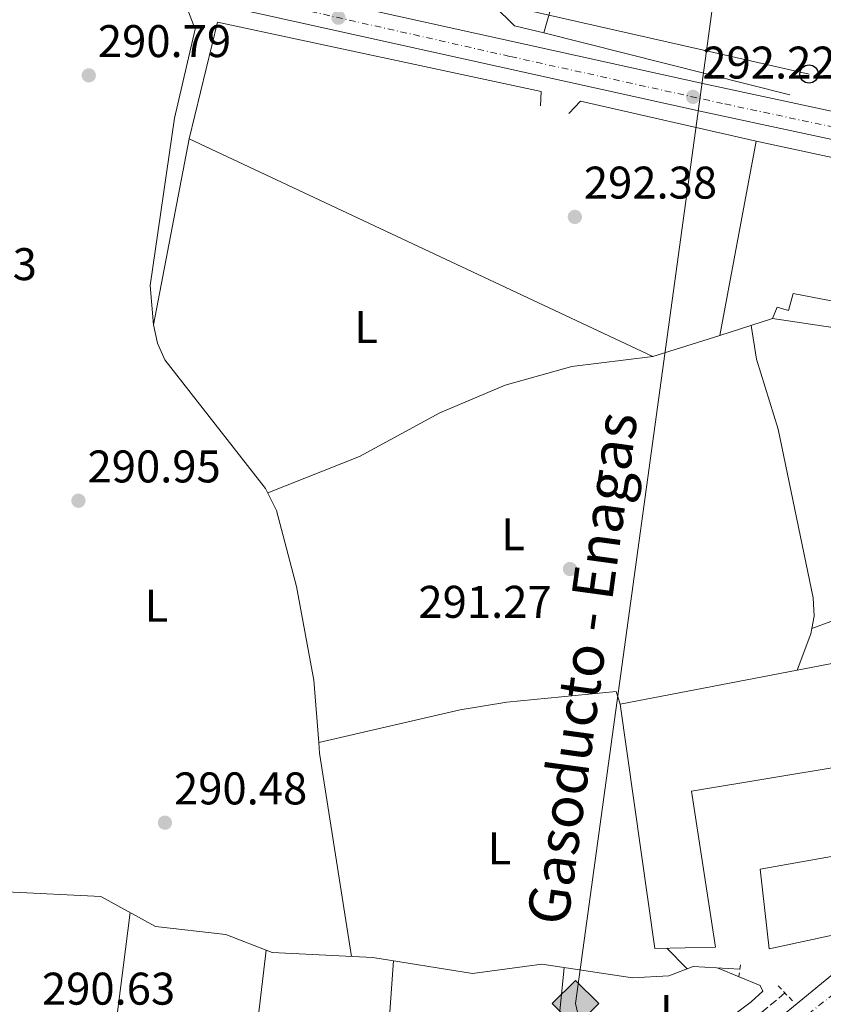
# Model space of a CAD drawing. Units: metres. Extents: x 601263 to 604729, y 4685214 to 4687576.
# Drawn here: x 603285 to 603461, y 4686759 to 4686975 of the extents above; entities that cross this region are included whole.
import ezdxf
from ezdxf.enums import TextEntityAlignment as Align

# ---------------------------------------------------------------- set-up
doc = ezdxf.new("R2010")
doc.units = ezdxf.units.M
doc.header["$MEASUREMENT"] = 0
for name, pattern in [('DGN Style 2', [1.7399219301090239, 1.043953158065414, -0.6959687720436097]), ('DGN Style 3', [2.435890702152634, 1.739921930109024, -0.6959687720436097]), ('DGN Style 4', [2.7856150101045474, 1.391937544087219, -0.6959687720436097, 0.001739921930109024, -0.6959687720436097])]:
    doc.linetypes.add(name, pattern=pattern)
for name, color, linetype, lineweight in [('Acequia sin especificar', 4, 'Continuous', 0), ('Carretera', 9, 'Continuous', 0), ('Caseta-cabaña', 1, 'Continuous', 0), ('Cauce permanente', 151, 'Continuous', 13), ('Cota de punto acotado terreno', 7, 'Continuous', 0), ('Edificio', 1, 'Continuous', 13), ('Eje de carretera', 7, 'DGN Style 4', 0), ('Etiqueta de uso rústico', 92, 'Continuous', 0), ('Gasoducto', 7, 'Continuous', 13), ('Línea  de muro-pared o tapia', 1, 'Continuous', 13), ('Línea blanca (vial)', 7, 'Continuous', 13), ('Línea de cambio de uso (parcela vista)', 92, 'Continuous', 0), ('Línea telefónica', 7, 'Continuous', 0), ('Marquesina', 1, 'Continuous', 0), ('Nave industrial', 1, 'Continuous', 13), ('Pontón-alcantarilla (pasos de agua)', 1, 'DGN Style 2', 0), ('Poste telefónico', 7, 'Continuous', 0), ('Punto acotado terreno (símbolo)', 7, 'Continuous', 0), ('Registro Gasoducto', 7, 'Continuous', 0), ('Texto de Gasoducto', 7, 'Continuous', 0), ('Vaguada', 142, 'DGN Style 3', 13)]:
    doc.layers.add(name, color=color, linetype=linetype, lineweight=lineweight)
doc.styles.add('Style-Arial', font='arial.ttf')

# ---------------------------------------------------------------- blocks, each defined once
blk = doc.blocks.new('5PATER')
at = {"layer": 'Cauce permanente', "linetype": 'Continuous', "lineweight": 0}
h = blk.add_hatch(color=51, dxfattribs=at)
edge = h.paths.add_edge_path()
edge.add_ellipse((0, 0), major_axis=(-0.1095731443231308, -0.1110710700762829), ratio=0.9994222409660317, start_angle=0, end_angle=360)
blk = doc.blocks.new('5GASO')
at = {"layer": 'Caseta-cabaña', "linetype": 'Continuous', "lineweight": 0}
for color, points in [(253, [(0, -0.5090000823999756), (-0.509, -8.239997558519242e-08), (0, 0.5089999176000244), (0.0235, 0.2499999176000244), (0.0234, 0.25), (-0.03160000000000001, 0.2425), (-0.0786, 0.2215), (-0.1176, 0.1855), (-0.1481, 0.135), (-0.1681, 0.07150000000000001), (-0.1746, -0.004), (-0.1681, -0.078), (-0.1481, -0.142), (-0.1166, -0.1935), (-0.0756, -0.23), (-0.0266, -0.252), (0.0294, -0.2595), (0.0295, -0.2595000823999757)]), (253, [(0, -0.5090000823999756), (0.0295, -0.2595000823999757), (0.0294, -0.2595), (0.0784, -0.254), (0.1274, -0.237), (0.1704, -0.212), (0.2024, -0.183), (0.2024, 0.014), (0.0234, 0.014), (0.0234, -0.07100000000000002), (0.1269, -0.07100000000000002), (0.1269, -0.133), (0.1039, -0.15), (0.0779, -0.1635), (0.0509, -0.172), (0.02490000000000001, -0.1745), (-0.0011, -0.172), (-0.0241, -0.1645), (-0.0446, -0.152), (-0.0621, -0.1345), (-0.0786, -0.109), (-0.0901, -0.0775), (-0.09710000000000002, -0.041), (-0.09910000000000002, 0.001), (-0.09710000000000002, 0.0395), (-0.0911, 0.07300000000000001), (-0.0806, 0.1015), (-0.0656, 0.1245), (-0.04760000000000001, 0.142), (-0.0266, 0.155), (-0.0036, 0.1625), (0.0224, 0.165), (0.0549, 0.1595), (0.0829, 0.143), (0.1044, 0.1165), (0.1174, 0.08), (0.1929, 0.099), (0.1849, 0.134), (0.1729, 0.1645), (0.1574, 0.19), (0.1379, 0.2115), (0.1144, 0.2285), (0.08790000000000002, 0.2405), (0.0574, 0.2475000000000001), (0.0234, 0.25), (0.0235, 0.2499999176000244), (0, 0.5089999176000244), (0.509, -8.239997558519242e-08)]), (7, [(0.0295, -0.2595000823999757), (-0.0265, -0.2520000823999757), (-0.0755, -0.2300000823999756), (-0.1165, -0.1935000823999756), (-0.148, -0.1420000823999756), (-0.168, -0.07800008239997559), (-0.1745, -0.004000082399975585), (-0.168, 0.07149991760002442), (-0.148, 0.1349999176000244), (-0.1175, 0.1854999176000244), (-0.0785, 0.2214999176000244), (-0.0315, 0.2424999176000244), (0.0235, 0.2499999176000244), (0.0575, 0.2474999176000244), (0.08800000000000001, 0.2404999176000244), (0.1145, 0.2284999176000244), (0.138, 0.2114999176000244), (0.1575, 0.1899999176000245), (0.173, 0.1644999176000244), (0.185, 0.1339999176000244), (0.193, 0.09899991760002441), (0.1175, 0.07999991760002441), (0.1045, 0.1164999176000244), (0.083, 0.1429999176000244), (0.055, 0.1594999176000245), (0.0225, 0.1649999176000244), (-0.0035, 0.1624999176000244), (-0.0265, 0.1549999176000244), (-0.0475, 0.1419999176000244), (-0.0655, 0.1244999176000244), (-0.0805, 0.1014999176000244), (-0.091, 0.07299991760002442), (-0.097, 0.03949991760002441), (-0.099, 0.0009999176000244148), (-0.097, -0.04100008239997559), (-0.09000000000000001, -0.07750008239997559), (-0.0785, -0.1090000823999756), (-0.062, -0.1345000823999756), (-0.0445, -0.1520000823999756), (-0.024, -0.1645000823999756), (-0.001, -0.1720000823999756), (0.025, -0.1745000823999756), (0.05100000000000001, -0.1720000823999756), (0.078, -0.1635000823999756), (0.104, -0.1500000823999756), (0.127, -0.1330000823999756), (0.127, -0.07100008239997559), (0.0235, -0.07100008239997559), (0.0235, 0.01399991760002442), (0.2025, 0.01399991760002442), (0.2025, -0.1830000823999756), (0.1705, -0.2120000823999756), (0.1275, -0.2370000823999756), (0.0785, -0.2540000823999757)])]:
    blk.add_hatch(color=color, dxfattribs=at).paths.add_polyline_path(points)
at = {"layer": 'Caseta-cabaña', "color": 7, "linetype": 'Continuous', "lineweight": 0, "flags": 128}
blk.add_lwpolyline([(0, -0.5090000823999756), (0.509, -8.239997558519242e-08), (0, 0.5089999176000244), (-0.509, -8.239997558519242e-08), (0, -0.5090000823999756)], close=True, dxfattribs=at)
blk = doc.blocks.new('5PTT')
at = {"layer": 'Marquesina', "color": 7, "linetype": 'Continuous', "lineweight": 30}
blk.add_circle((2.382683753967285e-05, 4.306399822235108e-05), 0.1995000005932858, dxfattribs=at)

msp = doc.modelspace()

# ---------------------------------------------------------------- linework, layer by layer
at = {"layer": 'Acequia sin especificar', "color": 4, "linetype": 'Continuous', "lineweight": 0}
msp.add_polyline3d([(603442.7300000006, 4686767.16, 291.0399999999936), (603432.5300000003, 4686767.74, 290.7299999999959), (603427.2100000001, 4686765.710000001, 290.7299999999959), (603419.2199999997, 4686765.26, 290.7299999999959), (603399.4199999999, 4686768.310000001, 290.7299999999959), (603384.2000000002, 4686766.230000001, 291.0399999999936), (603362.4199999999, 4686769.76, 290.7100000000065), (603340.4000000004, 4686770.810000001, 291.0399999999936), (603330.25, 4686774.789999999, 290.7299999999959), (603314.8700000001, 4686776.539999999, 290.7299999999959), (603302.8499999996, 4686783.09, 290.7299999999959), (603282.2100000001, 4686784.109999999, 290.4199999999983)], dxfattribs=at)
at = {"layer": 'Carretera', "color": 9, "linetype": 'Continuous', "lineweight": 0}
for points in [[(603219.7899999986, 4687008.440000001, 290.9799999999959), (603435.9600000018, 4686960.63, 291.9900000000052), (603541.2800000013, 4686938.070000002, 291.3300000000018), (603605.2199999987, 4686925.809999999, 291.8000000000029), (603635.6900000009, 4686920.890000002, 291.7299999999959), (603651.5899999997, 4686919.510000003, 291.7400000000052), (603690.0100000025, 4686921.760000001, 292.0399999999936), (603726.0500000003, 4686925.890000002, 292.3300000000018), (603753.4899999994, 4686931.359999998, 292.5800000000018), (603776.8999999985, 4686938.370000001, 292.6000000000058), (603816.5700000006, 4686953.520000001, 292.6000000000058), (603834.7899999997, 4686961.760000002, 292.6000000000058), (603913.3299999973, 4687010.010000003, 293.1100000000006), (603939.6299999986, 4687026.440000001, 292.7700000000041), (603956.0399999993, 4687037.88, 293.1100000000006), (603966.9499999993, 4687043.320000002, 292.7599999999948), (603969.8799999995, 4687046.180000001, 292.8000000000029), (603978.8600000005, 4687052.88, 292.8000000000029), (603982.3799999988, 4687054.600000002, 292.8000000000029), (604011.350000001, 4687072.32, 292.9499999999971), (604032.2199999987, 4687085.390000001, 292.9499999999971)], [(604032.3199999994, 4687075.930000001, 292.8099999999977), (603946.9699999989, 4687020.930000001, 292.179999999993), (603940.4100000008, 4687016.280000002, 292.0200000000041), (603927.2700000004, 4687011.330000001, 292.75), (603916.9400000015, 4687005.190000001, 292.9499999999971), (603837.6100000005, 4686956.449999998, 292.6000000000058), (603818.8799999997, 4686947.98, 292.6000000000058), (603778.8299999974, 4686932.690000001, 292.6000000000058), (603754.9400000023, 4686925.530000002, 292.5800000000018), (603726.9800000002, 4686919.960000002, 292.3300000000018), (603690.5300000011, 4686915.770000001, 292.0399999999936), (603656.780000002, 4686913.800000002, 291.7799999999988), (603651.5100000015, 4686913.5, 291.7400000000052), (603635.6599999996, 4686914.870000003, 291.7299999999959), (603634.9499999988, 4686914.930000001, 291.7299999999959), (603604.1799999994, 4686919.899999999, 291.8000000000029), (603540.0900000001, 4686932.179999999, 291.3300000000018), (603434.6799999989, 4686954.770000001, 291.9900000000052), (603218.519999999, 4687002.580000003, 290.9799999999959)], [(603421.0599999976, 4686731.609999999, 291.2700000000041), (603463.4600000012, 4686766.390000002, 291.2700000000041), (603478.6700000018, 4686777.489999999, 291.5800000000018), (603517.149999998, 4686807.78, 291.3300000000018), (603530.329999999, 4686819.63, 291.0299999999988), (603551.8299999991, 4686835.160000001, 291.0399999999936), (603573.1400000015, 4686853.319999999, 291.3399999999965), (603600.7999999997, 4686874.480000001, 291.6900000000023), (603623.1200000002, 4686892.920000004, 292.0299999999988), (603633.9699999999, 4686905.100000002, 292.1199999999953), (603635.1600000013, 4686908.780000002, 291.9600000000065), (603635.6599999996, 4686914.870000003, 291.7299999999959), (603651.5100000015, 4686913.5, 291.7400000000052), (603656.780000002, 4686913.800000002, 291.7799999999988), (603625.4099999992, 4686886.409999999, 291.9600000000065), (603583.6900000017, 4686851.489999999, 291.3099999999977), (603536.1999999986, 4686814.480000001, 291.0299999999988), (603522.1400000014, 4686801.850000002, 291.3300000000018), (603483.3500000021, 4686771.309999999, 291.5800000000018), (603468.1999999998, 4686760.260000003, 291.2700000000041), (603425.8200000008, 4686725.500000001, 291.2700000000041)]]:
    msp.add_polyline3d(points, dxfattribs=at)
at = {"layer": 'Edificio', "color": 51, "linetype": 'Continuous', "lineweight": 13}
msp.add_polyline3d([(603492.9100000003, 4686845.100000001, 294.1399999999995), (603489.8399999999, 4686846.109999999, 293.8300000000018), (603470.8300000001, 4686841.350000001, 294.1399999999995), (603471.6100000005, 4686835.76, 295.070000000007), (603416.5300000003, 4686825.15, 297.2400000000052), (603424.0899999999, 4686771.699999999, 297.2400000000052), (603437.4100000003, 4686771.970000001, 297.5500000000029), (603432.1200000001, 4686806.16, 296.929999999993), (603466.0199999996, 4686811.76, 296.3099999999977), (603463.4699999997, 4686820.810000001, 297.2400000000052), (603473.4500000002, 4686823.640000001, 295.6900000000023), (603480.6500000004, 4686803.32, 294.4499999999971), (603470.2100000001, 4686794.930000001, 296.3099999999977), (603471.4100000003, 4686793.350000001, 296.3099999999977), (603447.1500000004, 4686789.039999999, 296), (603449.1600000003, 4686771.66, 297.2400000000052), (603477.1900000004, 4686777.720000001, 297.2400000000052), (603504.7199999997, 4686800.52, 296.929999999993), (603504.3099999996, 4686801.01, 296.9400000000023)], dxfattribs=at)
at = {"layer": 'Edificio', "color": 1, "linetype": 'Continuous', "lineweight": 13}
for points in [[(603466.0199999996, 4686811.76, 296.3099999999977), (603432.1200000001, 4686806.16, 296.929999999993), (603437.4100000003, 4686771.970000001, 297.5500000000029), (603424.0899999999, 4686771.699999999, 297.2400000000052), (603416.5300000003, 4686825.15, 297.2400000000052), (603471.6100000005, 4686835.76, 295.070000000007)], [(603477.1900000004, 4686777.720000001, 297.2400000000052), (603449.1600000003, 4686771.66, 297.2400000000052), (603447.1500000004, 4686789.039999999, 296), (603471.4100000003, 4686793.350000001, 296.3099999999977)]]:
    msp.add_polyline3d(points, dxfattribs=at)
at = {"layer": 'Eje de carretera', "color": 7, "linetype": 'DGN Style 4', "lineweight": 0}
for points in [[(602475.1900000012, 4687167.850000002, 291.2899999999936), (602577.6600000008, 4687145.960000002, 291.4900000000054), (602628.8999999978, 4687134.160000003, 291.5899999999965), (602731.3699999996, 4687111.989999999, 291.550000000003), (602772.5300000005, 4687102.770000001, 291.8000000000029), (602854.28, 4687084.920000004, 291.3899999999995), (602918.4699999979, 4687071.38, 291.4600000000065), (602989.5599999977, 4687054.970000001, 291.7700000000042), (603075.0500000011, 4687035.680000001, 292.1000000000058), (603102.3899999997, 4687030.49, 291.8200000000069), (603176.6600000003, 4687014.940000002, 291.2500000000001), (603216.6700000021, 4687006.010000003, 291.0099999999948), (603312.2300000007, 4686984.989999998, 291.2899999999936), (603392.5300000019, 4686966.850000001, 291.7899999999937), (603439.4499999982, 4686956.480000001, 291.9600000000063), (603524.3699999994, 4686938.34, 291.429999999993), (603540.6799999997, 4686935.13, 291.3300000000017), (603633.7399999968, 4686918.350000003, 291.7400000000053), (603644.3000000003, 4686917.590000001, 292.0800000000018)], [(603278.8000000013, 4686643.220000001, 290.6900000000024), (603303.4899999988, 4686652.63, 290.8099999999978), (603328.7600000021, 4686664.09, 291.0599999999977), (603350.5100000004, 4686674.969999999, 291.2700000000041), (603394.3099999988, 4686707.32, 291.5800000000019), (603472.4999999999, 4686769.070000002, 291.6699999999983), (603497.7699999987, 4686787.890000002, 291.4700000000011), (603543.9200000007, 4686825.24, 291.0399999999937), (603586.5399999988, 4686858.170000004, 291.4199999999984), (603619.159999999, 4686884.34, 291.7700000000042), (603640.6200000013, 4686905.219999999, 291.8999999999942), (603643.6599999989, 4686910.180000002, 291.8899999999994), (603644.0027919476, 4686914.148888015, 291.9918000000035)]]:
    msp.add_polyline3d(points, dxfattribs=at)
at = {"layer": 'Gasoducto', "color": 7, "linetype": 'Continuous', "lineweight": 13}
msp.add_polyline3d([(603306.9699999995, 4687145.989999998, 291.7799999999988), (603328.2300000006, 4687126.930000001, 291.5299999999988), (603407.8500000022, 4687124.050000002, 290.7299999999959), (603463.1799999997, 4687059.41, 291.8300000000018), (603438.2800000019, 4686989.109999999, 291.2899999999936), (603435.39489351, 4686968.112683578, 291.2507000000041), (603406.7500000002, 4686759.640000001, 290.8600000000006), (603429.4799999997, 4686660.600000002, 291.3899999999995), (603442.5268261702, 4686637.416730834, 291.2443999999959), (603557.6000000027, 4686432.940000001, 289.9600000000065), (603730.8899999995, 4686156.75, 287.8000000000029), (603754.6432218106, 4686073.059945446, 287.8567000000039), (603762.5243569701, 4686045.292233066, 287.8754999999946), (603776.9999999991, 4685994.289999999, 287.9100000000035), (603783.8847246523, 4685983.090091594, 287.9554000000062), (603874.1000000021, 4685836.330000003, 288.5500000000029), (604040.7500000005, 4685679.61, 287.9400000000023), (604260.12, 4685273.600000001, 287.1999999999971), (604259.7399999978, 4685256.5, 287.070000000007)], dxfattribs=at)
at = {"layer": 'Línea  de muro-pared o tapia', "color": 1, "linetype": 'Continuous', "lineweight": 13, "extrusion": (-0.01467422084681757, -0.09963407235096113, 0.9949159355791335), "elevation": -475542.5169957379, "flags": 128}
msp.add_lwpolyline([(-85967.36535731738, 4700862.496537516), (-85965.23890157568, 4700865.57471652), (-85925.91295449226, 4700862.496537516)], dxfattribs=at)
at = {"layer": 'Línea  de muro-pared o tapia', "color": 1, "linetype": 'Continuous', "lineweight": 13}
for points in [[(603453.6500000004, 4686958.51, 292.8800000000047), (603399.8300000001, 4686972.02, 293.1900000000023), (603401.54, 4686978.16, 292.8800000000047), (603409.0099999999, 4686979.51, 292.570000000007), (603427.2599999999, 4686979.029999999, 292.8800000000047), (603453.5199999996, 4686977.09, 293.5)], [(603438.3499999996, 4686905.82, 294.7599999999948), (603423.6799999997, 4686901.25, 294.1399999999995), (603322.1699999999, 4686948.84, 293.8300000000018), (603328.4199999999, 4686974.369999999, 293.8300000000018), (603399.2100000001, 4686959.17, 293.5200000000041), (603399.1299999999, 4686956.08, 293.5200000000041)]]:
    msp.add_polyline3d(points, dxfattribs=at)
at = {"layer": 'Línea blanca (vial)', "color": 7, "linetype": 'Continuous', "lineweight": 13, "extrusion": (0.1842891653505947, 0.8442895981795425, 0.503202323067181), "elevation": 4068500.57899513, "flags": 128}
msp.add_lwpolyline([(410275.6292219005, -2368735.733999669), (410189.2374472801, -2368736.71760399), (409967.8541457221, -2368735.536444582), (409860.0515068677, -2368736.312590445)], dxfattribs=at)
at = {"layer": 'Línea blanca (vial)', "color": 7, "linetype": 'Continuous', "lineweight": 13}
for points in [[(602622.4099999992, 4687138.980000001, 291.5800000000019), (602783.8099999992, 4687103.719999999, 291.8899999999994), (602873.4200000021, 4687083.960000002, 291.2599999999947), (603068.5599999981, 4687040.81, 291.6699999999983), (603219.7899999982, 4687008.440000002, 290.9799999999959), (603435.9600000014, 4686960.63, 291.9900000000052), (603541.2800000008, 4686938.070000002, 291.3300000000017)], [(603059.3299999967, 4686585.020000001, 290.3500000000058), (603125.5899999986, 4686603.15, 290.1399999999994), (603195.6700000004, 4686622.210000002, 290.8000000000029), (603252.6499999975, 4686638.91, 290.8000000000029), (603283.6499999972, 4686648.870000001, 290.6699999999984), (603319.7099999996, 4686663.960000004, 290.9499999999972), (603344.2699999998, 4686676.969999999, 291.2700000000041), (603364.030000001, 4686689.56, 291.2700000000041), (603421.0599999971, 4686731.61, 291.2700000000041), (603463.4600000008, 4686766.390000002, 291.2700000000041), (603478.6700000013, 4686777.489999999, 291.5800000000019), (603517.1499999977, 4686807.780000002, 291.3300000000017), (603530.3299999986, 4686819.63, 290.9799999999959)]]:
    msp.add_polyline3d(points, dxfattribs=at)
at = {"layer": 'Línea de cambio de uso (parcela vista)', "color": 92, "linetype": 'Continuous', "lineweight": 0, "flags": 128}
for points, elevation in [([(603276.4500000002, 4686935.01), (603276.9100000003, 4686942.84), (603281.2100000001, 4686982.65), (603282.6900000004, 4686985.4), (603284.8600000005, 4686985.350000001), (603318.0999999996, 4686978.27), (603322.0800000001, 4686976.619999999), (603323.5300000003, 4686972.859999999), (603319.0199999996, 4686953.380000001), (603313.6799999997, 4686916.789999999), (603314.3700000001, 4686908.17)], 290.7400000000052), ([(603388.8499999996, 4686978), (603393.3700000001, 4686973.539999999), (603399.8300000001, 4686972.02)], 291.1600000000034), ([(603469.2100000001, 4686905.210000001), (603463.0800000001, 4686907.539999999), (603449.9000000004, 4686909.539999999)], 291.0399999999935), ([(603350.5724999999, 4686816.740599999), (603350.5700000003, 4686816.74)], 291.0399999999936), ([(603404.2400000002, 4686767.57), (603402.54, 4686749.960000001), (603402.0399000002, 4686727.640100001)], 290.7200000000012)]:
    msp.add_lwpolyline(points, dxfattribs=dict(at, elevation=elevation))
at = {"layer": 'Línea de cambio de uso (parcela vista)', "color": 92, "linetype": 'Continuous', "lineweight": 0, "extrusion": (-0.001409964372736676, -0.007351698851359337, 0.9999719818697255), "elevation": -35016.35733147241, "flags": 128}
msp.add_lwpolyline([(603321.9810694134, 4686818.067340932), (603314.1806400664, 4686777.396241833)], dxfattribs=at)
at = {"layer": 'Línea de cambio de uso (parcela vista)', "color": 92, "linetype": 'Continuous', "lineweight": 0, "extrusion": (0.01283730140096576, 0.004736205067571191, 0.9999063816449512), "elevation": 30235.94470466831, "flags": 128}
msp.add_lwpolyline([(603423.8443537484, 4686758.015790893), (603405.0298813673, 4686751.075013046)], dxfattribs=at)
at = {"layer": 'Línea de cambio de uso (parcela vista)', "color": 92, "linetype": 'Continuous', "lineweight": 0, "extrusion": (-0.2058784314240482, 0.03946336523235113, 0.9777815268652358), "elevation": 61004.33412594249, "flags": 128}
msp.add_lwpolyline([(-4716636.206521823, -283160.0967100499), (-4716644.598785537, -283158.6178896582), (-4716645.752005018, -283158.6178896583)], dxfattribs=at)
at = {"layer": 'Línea de cambio de uso (parcela vista)', "color": 92, "linetype": 'Continuous', "lineweight": 0, "extrusion": (0.01241801623818206, 0.004547441170619866, 0.9999125530022653), "elevation": 29098.21880243847, "flags": 128}
msp.add_lwpolyline([(603408.3475179833, 4686757.849663497), (603408.3404172888, 4686757.847063471)], dxfattribs=at)
at = {"layer": 'Línea de cambio de uso (parcela vista)', "color": 92, "linetype": 'Continuous', "lineweight": 0, "extrusion": (-0.08849875558215205, -0.007212690894398674, 0.9960501731090018), "elevation": -86910.74364734016, "flags": 128}
msp.add_lwpolyline([(-4622317.314808124, 978218.9538635564), (-4622315.0065801, 978218.9538635563), (-4622270.124889501, 978222.332539167)], dxfattribs=at)
at = {"layer": 'Línea de cambio de uso (parcela vista)', "color": 92, "linetype": 'Continuous', "lineweight": 0, "extrusion": (0.06824352615743394, -0.06962996346118572, 0.9952358963210649), "elevation": -284869.1961161778, "flags": 128}
msp.add_lwpolyline([(3711512.683296683, 2910923.656063339), (3711512.683296683, 2910917.296841689)], dxfattribs=at)
at = {"layer": 'Línea de cambio de uso (parcela vista)', "color": 92, "linetype": 'Continuous', "lineweight": 0, "extrusion": (-0.404119098000134, 0.03705646459499325, 0.9139554546383967), "elevation": -69891.29971864069, "flags": 128}
msp.add_lwpolyline([(-4722211.40190201, 158122.1247645875), (-4722247.397206161, 158122.9625857616), (-4722284.22112849, 158122.1247645874)], dxfattribs=at)
at = {"layer": 'Línea de cambio de uso (parcela vista)', "color": 92, "linetype": 'Continuous', "lineweight": 0}
for points in [[(603314.3700000001, 4686908.17, 290.7400000000052), (603315.2599999999, 4686904.16, 290.7400000000052), (603316.9000000004, 4686900.5, 290.7400000000052), (603338.9199999999, 4686872.369999999, 290.4100000000035), (603341.3499999996, 4686867.560000001, 290.6900000000023), (603345.6699999999, 4686850.930000001, 290.7400000000052), (603349.4600000001, 4686830.390000001, 290.7400000000052), (603350.5724999999, 4686816.740599999, 290.7400000000052)], [(603458.4971000003, 4686841.7126, 291.3500000000058), (603459.0199999996, 4686844.439999999, 291.3500000000058), (603458.7400000002, 4686848.449999999, 291.3500000000058), (603451.1100000005, 4686885.350000001, 291.0399999999936), (603446.3700000001, 4686900.66, 291.0399999999936), (603445.2300000006, 4686908.029999999, 291.0399999999936)], [(603423.6799999997, 4686901.25, 291.3500000000058), (603405.9199999999, 4686899.060000001, 291.3500000000058), (603391.3499999996, 4686894.980000001, 291.1900000000023), (603377.0599999996, 4686888.9, 291.0399999999936), (603359.4600000001, 4686879.350000001, 291.0399999999936), (603339.4299999997, 4686871.369999999, 291.0399999999936)], [(603416.5300000003, 4686825.15, 291.6600000000035), (603415.6799999997, 4686827.960000001, 291.3500000000058), (603391.7599999999, 4686825.59, 291.3500000000058), (603381.5199999996, 4686823.91, 291.3500000000058), (603350.5724999999, 4686816.740599999, 291.0399999999936)], [(603309.2800000003, 4686779.59, 290.1100000000006), (603303.7599999999, 4686736.01, 290.5599999999977), (603292.1100000005, 4686670.810000001, 291.0299999999988), (603289.9900000002, 4686653.930000001, 291.0299999999988)], [(603339.0499999998, 4686771.34, 290.7200000000012), (603332.8899999997, 4686719.02, 290.3300000000018), (603329.2400000002, 4686680.09, 290.6499999999942), (603328.1704000002, 4686678.229800001, 290.6873999999953)], [(603402.0399000002, 4686727.640100001, 291.0195999999996), (603445.2199999997, 4686760.050000001, 291.0299999999988), (603447.7300000006, 4686762.350000001, 291.0299999999988), (603447.1399999997, 4686763.600000001, 291.3399999999965), (603437.9600000001, 4686767.430000001, 291.0299999999988)]]:
    msp.add_polyline3d(points, dxfattribs=at)
at = {"layer": 'Línea telefónica', "color": 7, "linetype": 'Continuous', "lineweight": 0, "extrusion": (0.2209875742098067, 0.975276519955496, 0.0004490750075892536), "elevation": 4704441.803800565, "flags": 128}
msp.add_lwpolyline([(447641.5050654373, -1821.307422983945), (447593.949156242, -1821.40742263591), (447531.8012708314, -1821.477419825502), (447446.2887451672, -1822.187423072669), (447245.3867685717, -1821.110922964122), (447222.3419028138, -1820.987422951671)], dxfattribs=at)
at = {"layer": 'Nave industrial', "color": 1, "linetype": 'Continuous', "lineweight": 13, "elevation": 295.9799999999959, "flags": 128}
msp.add_lwpolyline([(603438.3499999996, 4686905.82), (603446.29, 4686948.33)], dxfattribs=at)
at = {"layer": 'Nave industrial', "color": 1, "linetype": 'Continuous', "lineweight": 13, "extrusion": (-0.002457900233141003, 0.05343657175137279, 0.9985682207670662), "elevation": 249266.7961761254, "flags": 128}
msp.add_lwpolyline([(-818164.9109988131, -4647591.247446693), (-818252.9003540535, -4647568.066873698), (-818249.8853816001, -4647556.476587201)], dxfattribs=at)
at = {"layer": 'Nave industrial', "color": 1, "linetype": 'Continuous', "lineweight": 13}
msp.add_polyline3d([(603446.29, 4686948.33, 295.9799999999959), (603535.25, 4686929.25, 297.2200000000012), (603532.7699999996, 4686917.550000001, 297.8399999999965), (603475.8200000003, 4686929.59, 296.6000000000058), (603475.0599999996, 4686924.350000001, 296.6000000000058), (603485.5499999998, 4686923.140000001, 295.9799999999959), (603482.4100000003, 4686909.600000001, 295.9799999999959), (603454.3799999999, 4686914.99, 296.9100000000035), (603453.3499999996, 4686911.300000001, 296.6000000000058), (603450.9000000004, 4686911.99, 296.2899999999936), (603449.9000000004, 4686909.539999999, 295.0500000000029), (603438.3499999996, 4686905.82, 295.9799999999959)], close=True, dxfattribs=at)
msp.add_polyline3d([(603482.4100000003, 4686909.600000001, 295.9799999999959), (603454.3799999999, 4686914.99, 296.9100000000035), (603453.3499999996, 4686911.300000001, 296.6000000000058), (603450.9000000004, 4686911.99, 296.2899999999936), (603449.9000000004, 4686909.539999999, 295.0500000000029), (603438.3499999996, 4686905.82, 295.9799999999959)], dxfattribs=at)
at = {"layer": 'Pontón-alcantarilla (pasos de agua)', "color": 1, "linetype": 'DGN Style 2', "lineweight": 0, "flags": 128}
for points, elevation in [([(603442.8799999999, 4686768.109999999), (603442.5, 4686765.640000001)], 291.0399999999936), ([(603451.1100000005, 4686763.550000001), (603454.4299999997, 4686760.060000001)], 291.3500000000058)]:
    msp.add_lwpolyline(points, dxfattribs=dict(at, elevation=elevation))
at = {"layer": 'Vaguada', "color": 142, "linetype": 'DGN Style 3', "lineweight": 13}
msp.add_polyline3d([(603452.5999999996, 4686761.980000001, 291.0399999999936), (603438.7100000001, 4686750.5, 289.9499999999971), (603422.5800000001, 4686738.939999999, 290.4199999999983), (603395.6699999999, 4686717.02, 290.4199999999983), (603356.5599999996, 4686689, 290.4199999999983), (603308.2999999998, 4686661.939999999, 290.6100000000006), (603289.9900000002, 4686653.930000001, 290.7299999999959)], dxfattribs=at)

# ---------------------------------------------------------------- block references
at = {"layer": 'Poste telefónico', "color": 7, "linetype": 'Continuous', "lineweight": 0, "xscale": 10, "yscale": 10, "zscale": 10}
msp.add_blockref('5PTT', (603457.870000001, 4686963.020000001, 291.6600000000035), dxfattribs=at)
at = {"layer": 'Punto acotado terreno (símbolo)', "color": 7, "linetype": 'Continuous', "lineweight": 0, "xscale": 10, "yscale": 10, "zscale": 10}
for p in [(603354.8700000012, 4686975.350000002, 291.7400000000052), (603300.239999999, 4686962.730000001, 290.7899999999936), (603432.4699999979, 4686958.030000002, 292.2200000000012), (603406.6099999989, 4686931.770000001, 292.3800000000047), (603297.969999998, 4686869.670000004, 290.9499999999971), (603405.5499999995, 4686854.730000001, 291.2700000000045), (603316.8999999977, 4686799.230000001, 290.4700000000016)]:
    msp.add_blockref('5PATER', p, dxfattribs=at)
at = {"layer": 'Registro Gasoducto', "color": 7, "linetype": 'Continuous', "lineweight": 0, "xscale": 10, "yscale": 10, "zscale": 10}
msp.add_blockref('5GASO', (603406.7500000002, 4686759.640000001, 290.8600000000006), dxfattribs=at)

# ---------------------------------------------------------------- texts
at = {"layer": 'Cota de punto acotado terreno', "color": 7, "linetype": 'Continuous', "lineweight": 0, "style": 'Style-Arial'}
for s, p in [('290.79', (603302.230000001, 4686966.730000001, 290.7899999999936)), ('292.22', (603434.5200000001, 4686962.030000003, 292.2200000000012)), ('292.38', (603408.5899999999, 4686935.769999999, 292.3800000000047)), ('290.63', (603259.7199999979, 4686917.930000001, 290.6300000000047)), ('290.95', (603299.9599999995, 4686873.670000001, 290.9499999999971)), ('291.27', (603372.3799999999, 4686844.050000001, 291.2700000000041)), ('290.48', (603318.8899999998, 4686803.230000001, 290.4700000000012)), ('290.63', (603289.98, 4686759.420000002, 290.6300000000047))]:
    msp.add_text(s, height=7.000000000000002, dxfattribs=at).set_placement(p)
at = {"layer": 'Etiqueta de uso rústico', "color": 92, "linetype": 'Continuous', "lineweight": 0, "style": 'Style-Arial'}
for p in [(603360.9514203779, 4686907.680009998, 291.070000000007), (603393.0914203777, 4686862.340009998, 291.1999999999971), (603315.0614203819, 4686846.680009998, 290.7799999999988), (603390.1114203781, 4686793.610009998, 291.0099999999948), (603427.82142038, 4686758.020009998, 291.2599999999948)]:
    msp.add_text('L', height=7.000000000000002, dxfattribs=at).set_placement(p, align=Align.MIDDLE_CENTER)
at = {"layer": 'Texto de Gasoducto', "color": 7, "linetype": 'Continuous', "lineweight": 0, "style": 'Style-Arial'}
msp.add_text('Gasoducto - Enagas', height=9, rotation=82.17721, dxfattribs=at).set_placement((603404.98, 4686776.480000001, 290.8500000000058))

doc.saveas('drawing.dxf')
